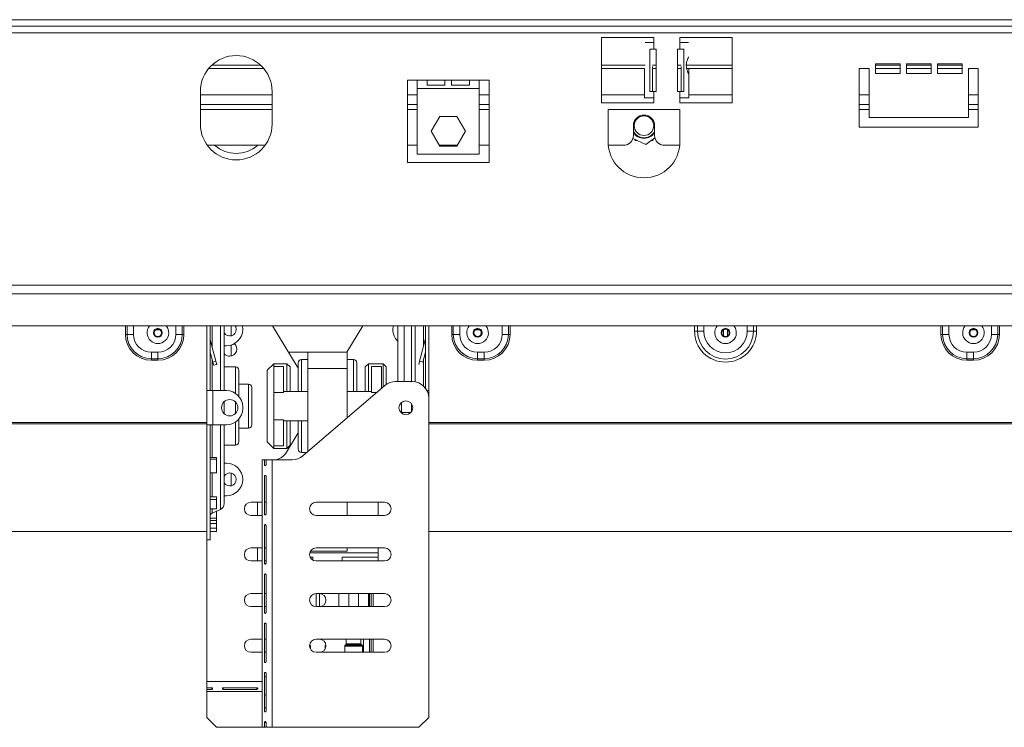
# Paper-space layout 'Sheet2' of a CAD drawing. Units: millimetres. Extents: x 71 to 3096, y 120 to 2502.
# Drawn here: x 1563 to 1865, y 1317 to 1534 of the extents above; entities that cross this region are included whole.
import ezdxf

# ---------------------------------------------------------------- set-up
doc = ezdxf.new("R2010")
doc.units = ezdxf.units.MM

psp = doc.layouts.new('Sheet2')

# ---------------------------------------------------------------- linework, layer by layer
at = {"color": 7, "linetype": 'Continuous', "lineweight": 15, "ltscale": 12}
for p, q in [((1167.65, 1534.35), (2891.65, 1534.35)), ((1167.65, 1532.35), (2891.65, 1532.35)), ((1167.65, 1530.35), (2891.65, 1530.35)), ((1741.65, 1528.85), (1757.65, 1528.85)), ((1741.65, 1508.85), (1741.65, 1528.85)), ((1757.65, 1527.35), (1754.97, 1527.35)), ((1757.65, 1528.85), (1757.65, 1527.35)), ((1757.65, 1527.35), (1757.65, 1525.35)), ((1765.65, 1528.85), (1781.65, 1528.85)), ((1765.65, 1527.35), (1765.65, 1528.85)), ((1765.65, 1525.35), (1765.65, 1527.35)), ((1768.33, 1527.35), (1765.65, 1527.35)), ((1781.65, 1528.85), (1781.65, 1508.85)), ((1756.41, 1525.35), (1757.65, 1525.35)), ((1756.41, 1512.35), (1756.41, 1525.35)), ((1758.4, 1525.35), (1757.65, 1525.35)), ((1758.4, 1512.35), (1758.4, 1525.35)), ((1765.65, 1525.35), (1764.9, 1525.35)), ((1764.9, 1525.35), (1764.9, 1512.35)), ((1765.65, 1525.35), (1766.89, 1525.35)), ((1766.89, 1525.35), (1766.89, 1512.35)), ((1638.14, 1519.35), (1621.16, 1519.35)), ((1754.85, 1519.35), (1741.65, 1519.35)), ((1754.85, 1519.37), (1754.85, 1510.35)), ((1757.3, 1512.35), (1757.3, 1519.95)), ((1758.4, 1519.35), (1757.3, 1519.35)), ((1766, 1519.35), (1764.9, 1519.35)), ((1766, 1519.95), (1766, 1512.35)), ((1781.65, 1519.35), (1767.75, 1519.35)), ((1768.45, 1517.1), (1768.45, 1519.35)), ((1823.64, 1519.35), (1820.64, 1519.35)), ((1820.64, 1519.35), (1820.64, 1501.35)), ((1823.64, 1504.35), (1823.64, 1519.35)), ((1825.64, 1520.85), (1825.64, 1517.85)), ((1833.14, 1520.85), (1825.64, 1520.85)), ((1833.14, 1519.35), (1825.64, 1519.35)), ((1833.14, 1517.85), (1833.14, 1520.85)), ((1835.14, 1520.85), (1835.14, 1517.85)), ((1842.64, 1520.85), (1835.14, 1520.85)), ((1842.64, 1519.35), (1835.14, 1519.35)), ((1842.64, 1517.85), (1842.64, 1520.85)), ((1844.64, 1520.85), (1844.64, 1517.85)), ((1852.14, 1520.85), (1844.64, 1520.85)), ((1852.14, 1519.35), (1844.64, 1519.35)), ((1852.14, 1517.85), (1852.14, 1520.85)), ((1854.14, 1519.35), (1854.14, 1504.35)), ((1857.14, 1519.35), (1854.14, 1519.35)), ((1857.14, 1501.35), (1857.14, 1519.35)), ((1682.15, 1490.55), (1682.15, 1515.85)), ((1682.15, 1515.85), (1685.15, 1515.85)), ((1685.15, 1515.85), (1688.15, 1515.85)), ((1685.15, 1515.85), (1685.15, 1513.27)), ((1688.15, 1515.85), (1693.65, 1515.85)), ((1688.15, 1514.25), (1688.15, 1515.85)), ((1693.65, 1515.85), (1695.65, 1515.85)), ((1693.65, 1515.85), (1693.65, 1514.25)), ((1695.65, 1515.85), (1701.15, 1515.85)), ((1695.65, 1514.25), (1695.65, 1515.85)), ((1701.15, 1515.85), (1704.15, 1515.85)), ((1701.15, 1515.85), (1701.15, 1514.25)), ((1704.15, 1515.85), (1707.15, 1515.85)), ((1704.15, 1513.27), (1704.15, 1515.85)), ((1707.15, 1515.85), (1707.15, 1490.55)), ((1768.45, 1510.35), (1768.45, 1517.1)), ((1825.64, 1517.85), (1833.14, 1517.85)), ((1835.14, 1517.85), (1842.64, 1517.85)), ((1844.64, 1517.85), (1852.14, 1517.85)), ((1618.65, 1502.35), (1618.65, 1512.35)), ((1640.65, 1512.35), (1640.65, 1502.35)), ((1685.15, 1513.27), (1704.15, 1513.27)), ((1685.15, 1493.07), (1685.15, 1513.27)), ((1693.65, 1514.25), (1688.15, 1514.25)), ((1701.15, 1514.25), (1695.65, 1514.25)), ((1704.15, 1513.27), (1704.15, 1493.07)), ((1757.65, 1512.35), (1756.41, 1512.35)), ((1757.65, 1512.35), (1757.65, 1510.35)), ((1757.65, 1512.35), (1758.4, 1512.35)), ((1764.9, 1512.35), (1765.65, 1512.35)), ((1765.65, 1510.35), (1765.65, 1512.35)), ((1766.89, 1512.35), (1765.65, 1512.35)), ((1754.85, 1510.35), (1757.65, 1510.35)), ((1757.65, 1510.35), (1757.65, 1508.85)), ((1765.65, 1508.85), (1765.65, 1510.35)), ((1765.65, 1510.35), (1768.45, 1510.35)), ((1618.65, 1508.35), (1640.65, 1508.35)), ((1682.15, 1508.35), (1685.15, 1508.35)), ((1704.15, 1508.35), (1707.15, 1508.35)), ((1757.65, 1508.85), (1741.65, 1508.85)), ((1743.65, 1506.85), (1765.65, 1506.85)), ((1743.65, 1496.85), (1743.65, 1506.85)), ((1781.65, 1508.85), (1765.65, 1508.85)), ((1765.65, 1496.85), (1765.65, 1506.85)), ((1820.64, 1508.35), (1823.64, 1508.35)), ((1854.14, 1508.35), (1857.14, 1508.35)), ((1689.4, 1500.12), (1692.02, 1504.67)), ((1692.02, 1504.67), (1697.28, 1504.67)), ((1697.28, 1504.67), (1699.9, 1500.12)), ((1854.14, 1504.35), (1823.64, 1504.35)), ((1751.4, 1498.85), (1751.4, 1501.85)), ((1757.9, 1498.85), (1757.9, 1501.85)), ((1820.64, 1501.35), (1857.14, 1501.35)), ((1692.02, 1495.57), (1689.4, 1500.12)), ((1699.9, 1500.12), (1697.28, 1495.57)), ((1751.25, 1497.91), (1755.18, 1496.1)), ((1751.62, 1499.71), (1751.4, 1500.06)), ((1751.82, 1497.64), (1752.02, 1497.3)), ((1752.02, 1497.3), (1752.58, 1497.3)), ((1755.18, 1496.1), (1758, 1498.09)), ((1756.88, 1497.3), (1757.28, 1497.3)), ((1757.28, 1497.3), (1757.55, 1497.78)), ((1620.78, 1495.85), (1638.52, 1495.85)), ((1682.15, 1495.85), (1685.15, 1495.85)), ((1691.86, 1495.85), (1697.44, 1495.85)), ((1697.28, 1495.57), (1692.02, 1495.57)), ((1704.15, 1495.85), (1707.15, 1495.85)), ((1743.7, 1495.85), (1748.4, 1495.85)), ((1760.9, 1495.85), (1765.6, 1495.85)), ((1704.15, 1493.07), (1685.15, 1493.07)), ((1707.15, 1490.55), (1682.15, 1490.55)), ((1124.14, 1452.96), (2935.16, 1452.96)), ((1123.44, 1450.26), (2935.86, 1450.26)), ((2945.65, 1440.46), (1113.64, 1440.46)), ((1620.65, 1440.46), (1620.65, 1420.6)), ((1621.65, 1440.46), (1621.65, 1420.6)), ((1625.99, 1440.46), (1625.95, 1440.4)), ((1625.95, 1440.4), (1625.95, 1420.56)), ((1648.65, 1427.49), (1640.81, 1440.46)), ((1663.59, 1432.35), (1668.49, 1440.46)), ((1679.15, 1440.05), (1679.15, 1423.35)), ((1683.35, 1440.4), (1683.35, 1423.35)), ((1687.65, 1440.46), (1687.65, 1421.35)), ((1688.65, 1440.46), (1688.65, 1420.6)), ((1695.7, 1437.85), (1695.7, 1440.46)), ((1696.19, 1440.46), (1696.19, 1437.85)), ((1595.7, 1437.85), (1596.19, 1437.85)), ((1596.19, 1437.85), (1598.15, 1437.85)), ((1604.95, 1439.24), (1606.35, 1439.24)), ((1613.11, 1437.85), (1611.15, 1437.85)), ((1613.6, 1437.85), (1613.11, 1437.85)), ((1695.7, 1437.85), (1696.19, 1437.85)), ((1696.19, 1437.85), (1698.15, 1437.85)), ((1702.95, 1439.24), (1704.35, 1439.24)), ((1713.11, 1437.85), (1711.15, 1437.85)), ((1713.6, 1437.85), (1713.11, 1437.85)), ((1770.15, 1438.85), (1771.09, 1438.85)), ((1771.09, 1438.85), (1772.98, 1438.85)), ((1778.95, 1439.24), (1779.05, 1439.24)), ((1779.05, 1437.38), (1779.05, 1439.37)), ((1780.25, 1437.38), (1780.25, 1439.37)), ((1780.25, 1439.24), (1780.35, 1439.24)), ((1788.21, 1438.85), (1786.32, 1438.85)), ((1789.15, 1438.85), (1788.21, 1438.85)), ((1845.7, 1437.85), (1846.19, 1437.85)), ((1846.19, 1437.85), (1848.15, 1437.85)), ((1854.95, 1439.24), (1856.35, 1439.24)), ((1863.11, 1437.85), (1861.15, 1437.85)), ((1863.6, 1437.85), (1863.11, 1437.85)), ((1621.68, 1436.14), (1621.65, 1436.13)), ((1623.43, 1429.61), (1621.68, 1436.14)), ((1626.65, 1434.35), (1625.95, 1434.35)), ((1685.87, 1429.61), (1687.62, 1436.14)), ((1687.62, 1436.14), (1687.65, 1436.13)), ((1605.65, 1432.35), (1603.65, 1432.35)), ((1603.65, 1430.39), (1603.65, 1432.35)), ((1605.65, 1430.39), (1605.65, 1432.35)), ((1622.46, 1429.35), (1621.65, 1432.38)), ((1651.65, 1432.35), (1645.71, 1432.35)), ((1651.65, 1427.35), (1651.65, 1432.35)), ((1651.65, 1432.35), (1663.65, 1432.35)), ((1663.65, 1427.35), (1663.65, 1432.35)), ((1686.84, 1429.35), (1687.65, 1432.38)), ((1703.65, 1432.35), (1705.65, 1432.35)), ((1703.65, 1430.39), (1703.65, 1432.35)), ((1705.65, 1430.39), (1705.65, 1432.35)), ((1855.65, 1432.35), (1853.65, 1432.35)), ((1853.65, 1430.39), (1853.65, 1432.35)), ((1855.65, 1430.39), (1855.65, 1432.35)), ((1605.65, 1430.39), (1603.65, 1430.39)), ((1603.65, 1429.9), (1603.65, 1430.39)), ((1603.65, 1429.9), (1605.65, 1429.9)), ((1605.65, 1429.9), (1605.65, 1430.39)), ((1622.46, 1429.35), (1623.43, 1429.61)), ((1622.72, 1428.38), (1622.46, 1429.35)), ((1623.69, 1428.64), (1622.72, 1428.38)), ((1623.43, 1429.61), (1623.69, 1428.64)), ((1629.45, 1427.85), (1625.95, 1427.85)), ((1641.15, 1428.85), (1639.15, 1426.85)), ((1645.15, 1428.85), (1641.15, 1428.85)), ((1641.15, 1428.85), (1641.15, 1428.04)), ((1641.15, 1420.07), (1641.15, 1428.04)), ((1644.15, 1428.04), (1641.15, 1428.04)), ((1644.15, 1420.07), (1644.15, 1428.04)), ((1646.15, 1427.85), (1645.15, 1428.85)), ((1645.15, 1420.35), (1645.15, 1428.85)), ((1646.15, 1427.85), (1646.15, 1420.35)), ((1648.65, 1420.35), (1648.65, 1429.1)), ((1651.65, 1430.1), (1649.65, 1430.1)), ((1665.65, 1430.1), (1663.65, 1430.1)), ((1666.65, 1429.1), (1666.65, 1420.35)), ((1670.15, 1428.85), (1669.15, 1427.85)), ((1669.15, 1420.35), (1669.15, 1427.85)), ((1674.65, 1428.85), (1670.15, 1428.85)), ((1670.15, 1428.85), (1670.15, 1420.35)), ((1671.15, 1420.07), (1671.15, 1428.04)), ((1671.15, 1428.04), (1674.15, 1428.04)), ((1674.15, 1421.2), (1674.15, 1428.04)), ((1675.65, 1427.85), (1674.65, 1428.85)), ((1674.65, 1421.63), (1674.65, 1428.85)), ((1675.65, 1427.85), (1675.65, 1422.46)), ((1685.87, 1429.61), (1685.61, 1428.64)), ((1686.84, 1429.35), (1685.87, 1429.61)), ((1703.65, 1430.39), (1705.65, 1430.39)), ((1703.65, 1429.9), (1703.65, 1430.39)), ((1705.65, 1429.9), (1703.65, 1429.9)), ((1705.65, 1429.9), (1705.65, 1430.39)), ((1855.65, 1430.39), (1853.65, 1430.39)), ((1853.65, 1429.9), (1853.65, 1430.39)), ((1853.65, 1429.9), (1855.65, 1429.9)), ((1855.65, 1429.9), (1855.65, 1430.39)), ((1630.45, 1426.85), (1630.45, 1418.85)), ((1639.15, 1404.85), (1639.15, 1426.85)), ((1651.65, 1401.92), (1651.65, 1427.35)), ((1651.65, 1427.35), (1663.65, 1427.35)), ((1663.65, 1412.2), (1663.65, 1427.35)), ((1633.45, 1422.6), (1630.45, 1422.6)), ((1650.05, 1400.55), (1675.25, 1422.14)), ((1678.5, 1423.35), (1683.65, 1423.35)), ((1620.65, 1410.1), (1620.65, 1420.6)), ((1620.65, 1420.6), (1621.65, 1420.6)), ((1621.65, 1420.6), (1622.45, 1420.6)), ((1622.45, 1410.1), (1622.45, 1420.6)), ((1626.65, 1420.6), (1622.45, 1420.6)), ((1634.45, 1421.6), (1634.45, 1415.85)), ((1644.15, 1420.07), (1641.15, 1420.07)), ((1641.15, 1411.63), (1641.15, 1420.07)), ((1651.65, 1420.35), (1644.15, 1420.35)), ((1671.15, 1420.35), (1663.65, 1420.35)), ((1688.65, 1420.6), (1688.11, 1420.6)), ((1688.65, 1418.35), (1688.65, 1420.6)), ((1625.95, 1417.18), (1625.95, 1415.85)), ((1625.95, 1415.85), (1625.95, 1413.51)), ((1634.45, 1415.85), (1634.45, 1410.1)), ((1680.35, 1417), (1680.35, 1413.7)), ((1683.35, 1416.58), (1683.35, 1415.85)), ((1683.35, 1415.85), (1683.35, 1414.11)), ((1688.65, 1320.35), (1688.65, 1418.35)), ((1631.65, 1415.1), (1631.65, 1415.6)), ((1680.35, 1413.85), (1683.12, 1413.85)), ((1620.65, 1410.84), (1438.65, 1410.84)), ((1620.65, 1410.42), (1438.65, 1410.42)), ((1620.65, 1410.1), (1620.65, 1374.85)), ((1620.65, 1410.1), (1621.65, 1410.1)), ((1621.65, 1410.1), (1621.65, 1374.85)), ((1622.45, 1410.1), (1621.65, 1410.1)), ((1622.45, 1410.1), (1626.65, 1410.1)), ((1625.95, 1410.1), (1625.95, 1385.98)), ((1630.45, 1411.85), (1630.45, 1404.85)), ((1644.15, 1411.63), (1641.15, 1411.63)), ((1641.15, 1403.65), (1641.15, 1411.63)), ((1644.15, 1403.65), (1644.15, 1411.63)), ((1644.15, 1411.35), (1651.65, 1411.35)), ((1645.15, 1402.85), (1645.15, 1411.35)), ((1646.15, 1411.35), (1646.15, 1403.85)), ((1648.65, 1402.6), (1648.65, 1411.35)), ((1870.65, 1410.84), (1688.65, 1410.84)), ((1870.65, 1410.42), (1688.65, 1410.42)), ((1630.45, 1409.1), (1633.45, 1409.1)), ((1645.11, 1401.76), (1648.65, 1407.62)), ((1625.95, 1403.85), (1629.45, 1403.85)), ((1639.15, 1404.85), (1641.15, 1402.85)), ((1644.15, 1403.65), (1641.15, 1403.65)), ((1641.15, 1403.65), (1641.15, 1402.85)), ((1645.15, 1402.85), (1646.15, 1403.85)), ((1641.15, 1402.85), (1645.15, 1402.85)), ((1649.65, 1401.6), (1651.27, 1401.6)), ((1621.65, 1400.1), (1623.65, 1400.1)), ((1621.65, 1399.62), (1623.65, 1399.62)), ((1623.65, 1399.62), (1623.65, 1400.1)), ((1623.65, 1399.62), (1623.65, 1395.43)), ((1625.95, 1398.35), (1626.65, 1398.35)), ((1638.29, 1399.35), (1637.65, 1399.35)), ((1637.65, 1317.35), (1637.65, 1399.35)), ((1638.29, 1397.85), (1638.29, 1399.35)), ((1638.79, 1399.35), (1638.29, 1399.35)), ((1638.79, 1399.35), (1638.79, 1397.85)), ((1640.65, 1399.35), (1638.79, 1399.35)), ((1640.65, 1317.35), (1640.65, 1399.35)), ((1646.8, 1399.35), (1640.65, 1399.35)), ((1623.65, 1395.43), (1621.65, 1395.43)), ((1638.29, 1382.75), (1638.29, 1394.35)), ((1638.79, 1394.35), (1638.79, 1382.75)), ((1621.65, 1388), (1623.65, 1388)), ((1621.65, 1387.23), (1623.65, 1387.23)), ((1623.65, 1387.23), (1623.65, 1388)), ((1623.65, 1387.23), (1623.65, 1384.3)), ((1626.65, 1388.35), (1625.95, 1388.35)), ((1637.65, 1386.35), (1634.15, 1386.35)), ((1636.15, 1382.35), (1636.15, 1386.35)), ((1638.79, 1386.35), (1638.29, 1386.35)), ((1654.15, 1386.35), (1675.15, 1386.35)), ((1663.65, 1382.35), (1663.65, 1386.35)), ((1673.15, 1382.35), (1673.15, 1386.35)), ((1623.65, 1384.3), (1621.65, 1384.3)), ((1622.23, 1382.98), (1624.79, 1384.17)), ((1623.65, 1383.59), (1623.54, 1383.59)), ((1623.65, 1381.5), (1623.65, 1383.59)), ((1621.65, 1381.5), (1623.65, 1381.5)), ((1621.65, 1380.74), (1623.65, 1380.74)), ((1621.65, 1379.8), (1623.65, 1379.8)), ((1623.65, 1380.74), (1623.65, 1381.5)), ((1623.65, 1379.8), (1623.65, 1380.74)), ((1623.65, 1379.8), (1623.65, 1378.42)), ((1634.15, 1382.35), (1637.65, 1382.35)), ((1675.15, 1382.35), (1654.15, 1382.35)), ((1438.65, 1377.35), (1620.65, 1377.35)), ((1623.65, 1378.42), (1621.65, 1378.42)), ((1621.65, 1378.38), (1623.65, 1378.38)), ((1621.65, 1377.38), (1623.65, 1377.38)), ((1623.65, 1378.38), (1623.65, 1378.42)), ((1623.65, 1377.38), (1623.65, 1378.38)), ((1638.29, 1367.65), (1638.29, 1379.25)), ((1638.79, 1379.25), (1638.79, 1367.65)), ((1688.65, 1377.35), (1870.65, 1377.35)), ((1620.65, 1374.85), (1621.65, 1374.85)), ((1620.65, 1331.35), (1620.65, 1374.85)), ((1637.65, 1372.35), (1634.15, 1372.35)), ((1636.15, 1368.35), (1636.15, 1372.35)), ((1638.79, 1372.35), (1638.29, 1372.35)), ((1673.15, 1370.85), (1652.21, 1370.85)), ((1652.42, 1371.35), (1663.65, 1371.35)), ((1654.15, 1372.35), (1675.15, 1372.35)), ((1663.65, 1371.35), (1663.65, 1372.35)), ((1673.15, 1370.85), (1673.15, 1372.35)), ((1673.15, 1369.55), (1673.15, 1370.85)), ((1634.15, 1368.35), (1637.65, 1368.35)), ((1638.79, 1368.35), (1638.29, 1368.35)), ((1652.32, 1369.55), (1653.15, 1369.55)), ((1653.15, 1369.55), (1653.15, 1368.62)), ((1675.15, 1368.35), (1654.15, 1368.35)), ((1662.15, 1369.55), (1673.15, 1369.55)), ((1662.15, 1368.35), (1662.15, 1369.55)), ((1673.15, 1368.35), (1673.15, 1369.55)), ((1638.29, 1352.55), (1638.29, 1364.15)), ((1638.79, 1364.15), (1638.79, 1352.55)), ((1637.65, 1358.35), (1634.15, 1358.35)), ((1638.79, 1358.35), (1638.29, 1358.35)), ((1654.15, 1354.35), (1654.15, 1358.35)), ((1654.15, 1358.35), (1675.15, 1358.35)), ((1655.15, 1358.35), (1655.15, 1354.35)), ((1661.15, 1358.35), (1661.15, 1354.35)), ((1670.15, 1354.35), (1670.15, 1358.35)), ((1670.51, 1354.35), (1670.51, 1358.35)), ((1671, 1358.35), (1671, 1354.35)), ((1671.65, 1354.35), (1671.65, 1358.35)), ((1634.15, 1354.35), (1637.65, 1354.35)), ((1638.79, 1354.35), (1638.29, 1354.35)), ((1675.15, 1354.35), (1654.15, 1354.35)), ((1638.29, 1337.45), (1638.29, 1349.05)), ((1638.79, 1349.05), (1638.79, 1337.45)), ((1637.65, 1344.35), (1634.15, 1344.35)), ((1638.79, 1344.35), (1638.29, 1344.35)), ((1654.15, 1344.35), (1675.15, 1344.35)), ((1663.4, 1344.35), (1663.4, 1342.93)), ((1667.9, 1342.93), (1667.9, 1344.35)), ((1670.51, 1340.35), (1670.51, 1344.35)), ((1671, 1344.35), (1671, 1340.35)), ((1671.65, 1340.35), (1671.65, 1344.35)), ((1634.15, 1340.35), (1637.65, 1340.35)), ((1638.79, 1340.35), (1638.29, 1340.35)), ((1652.34, 1342.41), (1652.16, 1342.58)), ((1652.4, 1341.38), (1652.4, 1342.26)), ((1675.15, 1340.35), (1654.15, 1340.35)), ((1656.9, 1342.26), (1656.9, 1341.38)), ((1657.14, 1342.58), (1656.96, 1342.41)), ((1662.9, 1342.26), (1662.9, 1340.35)), ((1663.34, 1342.79), (1662.96, 1342.41)), ((1668.34, 1342.41), (1667.96, 1342.79)), ((1668.4, 1340.35), (1668.4, 1342.26)), ((1620.65, 1331.35), (1620.65, 1329.49)), ((1638.29, 1322.35), (1638.29, 1333.95)), ((1638.29, 1332.85), (1638.79, 1332.85)), ((1638.79, 1333.95), (1638.79, 1322.35)), ((1620.65, 1329.49), (1622.15, 1329.49)), ((1620.65, 1329.49), (1620.65, 1328.99)), ((1620.65, 1328.99), (1620.65, 1328.35)), ((1622.15, 1328.99), (1620.65, 1328.99)), ((1620.65, 1328.35), (1637.65, 1328.35)), ((1620.65, 1320.35), (1620.65, 1328.35)), ((1622.15, 1329.49), (1622.15, 1328.99)), ((1625.65, 1329.49), (1635.98, 1329.49)), ((1625.65, 1329.49), (1625.65, 1328.99)), ((1635.98, 1328.99), (1625.65, 1328.99)), ((1635.98, 1329.49), (1635.98, 1328.99)), ((1638.79, 1327.35), (1638.29, 1327.35)), ((1620.65, 1320.35), (1623.65, 1317.35)), ((1685.65, 1317.35), (1688.65, 1320.35)), ((1623.65, 1317.35), (1637.65, 1317.35)), ((1637.65, 1317.35), (1638.29, 1317.35)), ((1638.29, 1317.35), (1638.29, 1318.85)), ((1638.79, 1318.85), (1638.29, 1318.85)), ((1638.79, 1317.35), (1638.29, 1317.35)), ((1638.79, 1318.85), (1638.79, 1317.35)), ((1638.79, 1317.35), (1640.65, 1317.35)), ((1685.65, 1317.35), (1640.65, 1317.35))]:
    psp.add_line(p, q, dxfattribs=at)
at = {"color": 8, "linetype": 'Continuous', "lineweight": 15, "ltscale": 12}
for p, q in [((1622.1, 1520.35), (1637.2, 1520.35)), ((1741.65, 1520.35), (1754.97, 1520.35)), ((1757.26, 1520.35), (1758.4, 1520.35)), ((1764.9, 1520.35), (1766.04, 1520.35)), ((1767.62, 1520.35), (1781.65, 1520.35)), ((1825.64, 1520.35), (1833.14, 1520.35)), ((1835.14, 1520.35), (1842.64, 1520.35)), ((1844.64, 1520.35), (1852.14, 1520.35)), ((1618.65, 1511.35), (1640.65, 1511.35)), ((1682.15, 1511.35), (1685.15, 1511.35)), ((1704.15, 1511.35), (1707.15, 1511.35)), ((1741.65, 1511.35), (1754.85, 1511.35)), ((1768.45, 1511.35), (1781.65, 1511.35)), ((1820.64, 1511.35), (1823.64, 1511.35)), ((1854.14, 1511.35), (1857.14, 1511.35)), ((1618.65, 1506.85), (1640.65, 1506.85)), ((1682.15, 1506.85), (1685.15, 1506.85)), ((1704.15, 1506.85), (1707.15, 1506.85)), ((1820.64, 1506.85), (1823.64, 1506.85)), ((1854.14, 1506.85), (1857.14, 1506.85)), ((1595.7, 1440.46), (1595.7, 1437.85)), ((1596.19, 1437.85), (1596.19, 1440.46)), ((1598.15, 1437.85), (1598.15, 1440.46)), ((1611.15, 1440.46), (1611.15, 1437.85)), ((1613.11, 1440.46), (1613.11, 1437.85)), ((1613.6, 1437.85), (1613.6, 1440.46)), ((1622.23, 1440.46), (1622.23, 1434.08)), ((1624.79, 1420.6), (1624.79, 1440.46)), ((1628.15, 1437.41), (1628.15, 1440.46)), ((1681.15, 1440.46), (1681.15, 1423.35)), ((1684.51, 1423.27), (1684.51, 1440.46)), ((1687.07, 1440.46), (1687.07, 1434.08)), ((1698.15, 1440.46), (1698.15, 1437.85)), ((1711.15, 1437.85), (1711.15, 1440.46)), ((1713.11, 1437.85), (1713.11, 1440.46)), ((1713.6, 1440.46), (1713.6, 1437.85)), ((1770.15, 1438.85), (1770.15, 1440.46)), ((1771.09, 1438.85), (1771.09, 1440.46)), ((1772.98, 1440.46), (1772.98, 1438.85)), ((1786.32, 1438.85), (1786.32, 1440.46)), ((1788.21, 1440.46), (1788.21, 1438.85)), ((1789.15, 1440.46), (1789.15, 1438.85)), ((1845.7, 1440.46), (1845.7, 1437.85)), ((1846.19, 1437.85), (1846.19, 1440.46)), ((1848.15, 1437.85), (1848.15, 1440.46)), ((1861.15, 1440.46), (1861.15, 1437.85)), ((1863.11, 1440.46), (1863.11, 1437.85)), ((1863.6, 1437.85), (1863.6, 1440.46)), ((1628.15, 1431.2), (1628.15, 1434.58)), ((1622.23, 1430.22), (1622.23, 1420.6)), ((1629.45, 1419.74), (1629.45, 1427.85)), ((1649.65, 1430.1), (1649.65, 1420.35)), ((1665.65, 1420.35), (1665.65, 1430.1)), ((1687.07, 1430.22), (1687.07, 1421.99)), ((1633.45, 1415.85), (1633.45, 1422.6)), ((1671.15, 1420.07), (1672.82, 1420.07)), ((1629.45, 1415.85), (1629.45, 1417.08)), ((1629.45, 1413.61), (1629.45, 1415.85)), ((1633.45, 1409.1), (1633.45, 1415.85)), ((1622.23, 1410.1), (1622.23, 1400.1)), ((1624.79, 1384.17), (1624.79, 1410.1)), ((1629.45, 1403.85), (1629.45, 1410.95)), ((1649.65, 1411.35), (1649.65, 1401.6)), ((1622.23, 1395.43), (1622.23, 1388)), ((1628.15, 1391.41), (1628.15, 1395.28)), ((1622.23, 1384.3), (1622.23, 1382.98)), ((1664.15, 1358.35), (1664.15, 1354.35)), ((1667.15, 1358.35), (1667.15, 1354.35)), ((1668.65, 1340.35), (1668.65, 1344.35)), ((1652.15, 1342.41), (1652.34, 1342.41)), ((1652.4, 1342.26), (1652.15, 1342.26)), ((1657.15, 1342.26), (1656.9, 1342.26)), ((1656.96, 1342.41), (1657.15, 1342.41)), ((1668.4, 1342.26), (1662.9, 1342.26)), ((1662.96, 1342.41), (1665.65, 1342.41)), ((1667.96, 1342.79), (1663.34, 1342.79)), ((1663.4, 1342.93), (1665.65, 1342.93)), ((1665.65, 1342.93), (1667.9, 1342.93)), ((1665.65, 1342.41), (1668.34, 1342.41)), ((1620.65, 1331.35), (1637.65, 1331.35)), ((1638.79, 1323.35), (1638.29, 1323.35))]:
    psp.add_line(p, q, dxfattribs=at)
at = {"color": 7, "linetype": 'Continuous', "lineweight": 15, "ltscale": 12, "flags": 128}
for points in [[(1629.65, 1439.35), (1629.5, 1440.11), (1629.31, 1440.46)], [(1631.65, 1439.35), (1631.55, 1440.32), (1631.52, 1440.46)], [(1677.65, 1439.35), (1677.75, 1440.32), (1677.78, 1440.46)], [(1679.19, 1440.46), (1679.19, 1440.44), (1679.15, 1440.05)]]:
    psp.add_lwpolyline(points, dxfattribs=at)
at = {"color": 7, "linetype": 'Continuous', "lineweight": 15, "ltscale": 144}
for centre, radius in [((1754.65, 1501.85), 3), ((1605.65, 1438.35), 1.35), ((1605.65, 1438.35), 1.18), ((1605.65, 1438.35), 1.13), ((1703.65, 1438.35), 1.35), ((1703.65, 1438.35), 1.18), ((1703.65, 1438.35), 1.13), ((1779.65, 1438.35), 1.35), ((1779.65, 1438.35), 1.18), ((1779.65, 1438.35), 1.13), ((1855.65, 1438.35), 1.35), ((1855.65, 1438.35), 1.18), ((1855.65, 1438.35), 1.13), ((1627.65, 1415.35), 2.5), ((1681.65, 1415.35), 2.1)]:
    psp.add_circle(centre, radius, dxfattribs=at)
for centre, radius, start, end in [((1629.65, 1512.35), 11, 0, 180), ((1754.65, 1501.85), 3.25, 0, 180), ((1629.65, 1502.35), 11, 180, 0), ((1748.4, 1498.85), 3, 270, 0), ((1754.65, 1501.85), 3.9, 213.5573, 326.4427), ((1754.65, 1501.85), 3.71, 215.2815, 331.199), ((1760.9, 1498.85), 3, 180, 270), ((1629.65, 1503.35), 10, 228.5904, 311.4096), ((1754.65, 1496.85), 11, 180, 0), ((1603.65, 1437.85), 7.95, 180, 270), ((1603.65, 1437.85), 7.46, 180, 270), ((1603.65, 1437.85), 5.5, 180, 270), ((1605.65, 1437.85), 5.5, 270, 0), ((1605.65, 1437.85), 7.46, 270, 0), ((1605.65, 1437.85), 7.95, 270, 0), ((1627.65, 1439.35), 2, 211.7883, 0), ((1626.65, 1439.35), 5, 270, 0), ((1682.65, 1439.35), 5, 180, 225.573), ((1703.65, 1437.85), 7.95, 180, 270), ((1703.65, 1437.85), 7.46, 180, 270), ((1703.65, 1437.85), 5.5, 180, 270), ((1705.65, 1437.85), 5.5, 270, 0), ((1705.65, 1437.85), 7.46, 270, 0), ((1705.65, 1437.85), 7.95, 270, 0), ((1779.65, 1438.85), 9.5, 180, 0), ((1779.65, 1438.85), 8.56, 180, 0), ((1779.65, 1438.85), 6.67, 180, 0), ((1853.65, 1437.85), 7.95, 180, 270), ((1853.65, 1437.85), 7.46, 180, 270), ((1853.65, 1437.85), 5.5, 180, 270), ((1855.65, 1437.85), 5.5, 270, 0), ((1855.65, 1437.85), 7.46, 270, 0), ((1855.65, 1437.85), 7.95, 270, 0), ((1622.45, 1436.35), 0.8, 180, 195), ((1627.65, 1433.35), 2.2, 270, 48.4534), ((1686.85, 1436.35), 0.8, 345, 0), ((1627.65, 1433.35), 2.2, 219.4006, 270), ((1629.45, 1426.85), 1, 0, 90), ((1649.65, 1429.1), 1, 90, 180), ((1665.65, 1429.1), 1, 360, 90), ((1633.45, 1421.6), 1, 0, 90), ((1678.5, 1418.35), 5, 90, 130.6013), ((1683.65, 1418.35), 5, 0, 90), ((1626.65, 1415.6), 5, 0, 90), ((1626.65, 1415.1), 5, 270, 0), ((1633.45, 1410.1), 1, 270, 0), ((1629.45, 1404.85), 1, 270, 0), ((1640.83, 1404.35), 5, 270, 328.861), ((1646.8, 1404.35), 5, 270, 310.6013), ((1649.65, 1402.6), 1, 180, 270), ((1626.65, 1393.35), 5, 0, 90), ((1627.65, 1393.35), 2, 0, 148.2117), ((1627.65, 1393.35), 2, 211.7883, 0), ((1626.65, 1393.35), 5, 270, 0), ((1623.95, 1385.98), 2, 294.9439, 0), ((1634.15, 1384.35), 2, 90, 270), ((1654.15, 1384.35), 2, 90, 270), ((1675.15, 1384.35), 2, 270, 90), ((1622.65, 1382.07), 1, 114.9439, 180), ((1634.15, 1370.35), 2, 90, 270), ((1654.15, 1370.35), 2, 90, 270), ((1675.15, 1370.35), 2, 270, 90), ((1634.15, 1356.35), 2, 90, 270), ((1654.15, 1356.35), 2, 90, 270), ((1655.15, 1356.35), 2, 270, 90), ((1675.15, 1356.35), 2, 270, 90), ((1634.15, 1342.35), 2, 90, 270), ((1654.15, 1342.35), 2, 90, 270), ((1655.15, 1342.35), 2, 270, 90), ((1675.15, 1342.35), 2, 270, 90), ((1652.2, 1342.26), 0.2, 0, 45), ((1657.1, 1342.26), 0.2, 135, 180), ((1663.1, 1342.26), 0.2, 135, 180), ((1663.2, 1342.93), 0.2, 315, 0), ((1668.1, 1342.93), 0.2, 180, 225), ((1668.2, 1342.26), 0.2, 0, 45)]:
    psp.add_arc(centre, radius, start, end, dxfattribs=at)
at = {"color": 8, "linetype": 'Continuous', "lineweight": 15, "ltscale": 144}
for centre in [(1605.65, 1438.35), (1703.65, 1438.35), (1779.65, 1438.35), (1855.65, 1438.35)]:
    psp.add_arc(centre, 3.31, 140.3574, 39.6426, dxfattribs=at)
at = {"color": 7, "linetype": 'Continuous', "lineweight": 15, "ltscale": 12}
for points, knots in [([(1768.45, 1517.1), (1768.41, 1517.33), (1768.34, 1517.76), (1767.97, 1518.56), (1767.69, 1519.43), (1767.58, 1520.37), (1767.71, 1521.36), (1768, 1522.21), (1768.27, 1522.72), (1768.31, 1522.94), (1768.32, 1522.98)], [0, 0, 0, 0, 0.168706, 0.314198, 0.444055, 0.568977, 0.70637, 0.854092, 0.970638, 1, 1, 1, 1]), ([(1638.79, 1397.85), (1638.78, 1397.81), (1638.76, 1397.73), (1638.7, 1397.65), (1638.62, 1397.6), (1638.54, 1397.58), (1638.47, 1397.6), (1638.38, 1397.68), (1638.33, 1397.78), (1638.29, 1397.85)], [0, 0, 0, 0, 0.1356386, 0.2546507, 0.3726283, 0.5055271, 0.6049064, 0.7157294, 1, 1, 1, 1]), ([(1638.29, 1394.35), (1638.3, 1394.39), (1638.32, 1394.46), (1638.37, 1394.55), (1638.44, 1394.6), (1638.52, 1394.61), (1638.59, 1394.59), (1638.69, 1394.51), (1638.75, 1394.42), (1638.79, 1394.35)], [0, 0, 0, 0, 0.135639, 0.254651, 0.372628, 0.505527, 0.604906, 0.715729, 1, 1, 1, 1]), ([(1638.79, 1382.75), (1638.78, 1382.71), (1638.76, 1382.63), (1638.7, 1382.55), (1638.62, 1382.5), (1638.54, 1382.48), (1638.47, 1382.5), (1638.38, 1382.58), (1638.33, 1382.68), (1638.29, 1382.75)], [0, 0, 0, 0, 0.1356386, 0.2546507, 0.3726283, 0.5055271, 0.6049064, 0.7157294, 1, 1, 1, 1]), ([(1638.29, 1379.25), (1638.3, 1379.29), (1638.32, 1379.36), (1638.37, 1379.45), (1638.44, 1379.5), (1638.52, 1379.51), (1638.59, 1379.49), (1638.69, 1379.41), (1638.75, 1379.32), (1638.79, 1379.25)], [0, 0, 0, 0, 0.1356386, 0.2546507, 0.3726283, 0.5055271, 0.6049064, 0.7157294, 1, 1, 1, 1]), ([(1638.79, 1367.65), (1638.78, 1367.61), (1638.76, 1367.53), (1638.7, 1367.45), (1638.62, 1367.4), (1638.54, 1367.38), (1638.47, 1367.4), (1638.38, 1367.48), (1638.33, 1367.58), (1638.29, 1367.65)], [0, 0, 0, 0, 0.135639, 0.254651, 0.372628, 0.505527, 0.604906, 0.715729, 1, 1, 1, 1]), ([(1638.29, 1364.15), (1638.3, 1364.19), (1638.32, 1364.26), (1638.37, 1364.35), (1638.44, 1364.4), (1638.52, 1364.41), (1638.59, 1364.39), (1638.69, 1364.31), (1638.75, 1364.22), (1638.79, 1364.15)], [0, 0, 0, 0, 0.135639, 0.254651, 0.372628, 0.505527, 0.604906, 0.715729, 1, 1, 1, 1]), ([(1638.79, 1352.55), (1638.78, 1352.51), (1638.76, 1352.43), (1638.7, 1352.35), (1638.62, 1352.3), (1638.54, 1352.28), (1638.47, 1352.3), (1638.38, 1352.38), (1638.33, 1352.48), (1638.29, 1352.55)], [0, 0, 0, 0, 0.1356386, 0.2546507, 0.3726283, 0.5055271, 0.6049064, 0.7157294, 1, 1, 1, 1]), ([(1638.29, 1349.05), (1638.3, 1349.09), (1638.32, 1349.16), (1638.37, 1349.25), (1638.44, 1349.3), (1638.52, 1349.31), (1638.59, 1349.29), (1638.69, 1349.21), (1638.75, 1349.12), (1638.79, 1349.05)], [0, 0, 0, 0, 0.1356386, 0.2546507, 0.3726283, 0.5055271, 0.6049064, 0.7157294, 1, 1, 1, 1]), ([(1638.79, 1337.45), (1638.78, 1337.41), (1638.76, 1337.33), (1638.7, 1337.25), (1638.62, 1337.2), (1638.54, 1337.18), (1638.47, 1337.2), (1638.38, 1337.28), (1638.33, 1337.38), (1638.29, 1337.45)], [0, 0, 0, 0, 0.1356386, 0.2546507, 0.3726283, 0.5055271, 0.6049064, 0.7157294, 1, 1, 1, 1]), ([(1638.29, 1333.95), (1638.3, 1333.99), (1638.32, 1334.06), (1638.37, 1334.15), (1638.44, 1334.2), (1638.52, 1334.21), (1638.59, 1334.19), (1638.69, 1334.11), (1638.75, 1334.02), (1638.79, 1333.95)], [0, 0, 0, 0, 0.135639, 0.254651, 0.372628, 0.505527, 0.604906, 0.715729, 1, 1, 1, 1]), ([(1622.15, 1329.49), (1622.19, 1329.48), (1622.26, 1329.46), (1622.35, 1329.4), (1622.4, 1329.32), (1622.41, 1329.24), (1622.39, 1329.16), (1622.32, 1329.07), (1622.22, 1329.03), (1622.15, 1328.99)], [0, 0, 0, 0, 0.135639, 0.254651, 0.372628, 0.505527, 0.604906, 0.715729, 1, 1, 1, 1]), ([(1625.65, 1328.99), (1625.61, 1329), (1625.54, 1329.02), (1625.45, 1329.07), (1625.4, 1329.14), (1625.39, 1329.21), (1625.41, 1329.29), (1625.48, 1329.39), (1625.58, 1329.45), (1625.65, 1329.49)], [0, 0, 0, 0, 0.135639, 0.254651, 0.372628, 0.505527, 0.604906, 0.715729, 1, 1, 1, 1]), ([(1635.98, 1329.49), (1636.02, 1329.48), (1636.1, 1329.46), (1636.19, 1329.4), (1636.23, 1329.32), (1636.25, 1329.24), (1636.23, 1329.16), (1636.15, 1329.07), (1636.05, 1329.03), (1635.98, 1328.99)], [0, 0, 0, 0, 0.135639, 0.254651, 0.372628, 0.505527, 0.604906, 0.715729, 1, 1, 1, 1]), ([(1638.79, 1322.35), (1638.78, 1322.31), (1638.76, 1322.23), (1638.7, 1322.15), (1638.62, 1322.1), (1638.54, 1322.08), (1638.47, 1322.1), (1638.38, 1322.18), (1638.33, 1322.28), (1638.29, 1322.35)], [0, 0, 0, 0, 0.135639, 0.254651, 0.372628, 0.505527, 0.604906, 0.715729, 1, 1, 1, 1]), ([(1638.29, 1318.85), (1638.3, 1318.89), (1638.32, 1318.96), (1638.37, 1319.05), (1638.44, 1319.1), (1638.52, 1319.11), (1638.59, 1319.09), (1638.69, 1319.01), (1638.75, 1318.92), (1638.79, 1318.85)], [0, 0, 0, 0, 0.135639, 0.254651, 0.372628, 0.505527, 0.604906, 0.715729, 1, 1, 1, 1])]:
    psp.add_open_spline(points, degree=3, knots=knots, dxfattribs=at)

doc.saveas('drawing.dxf')
